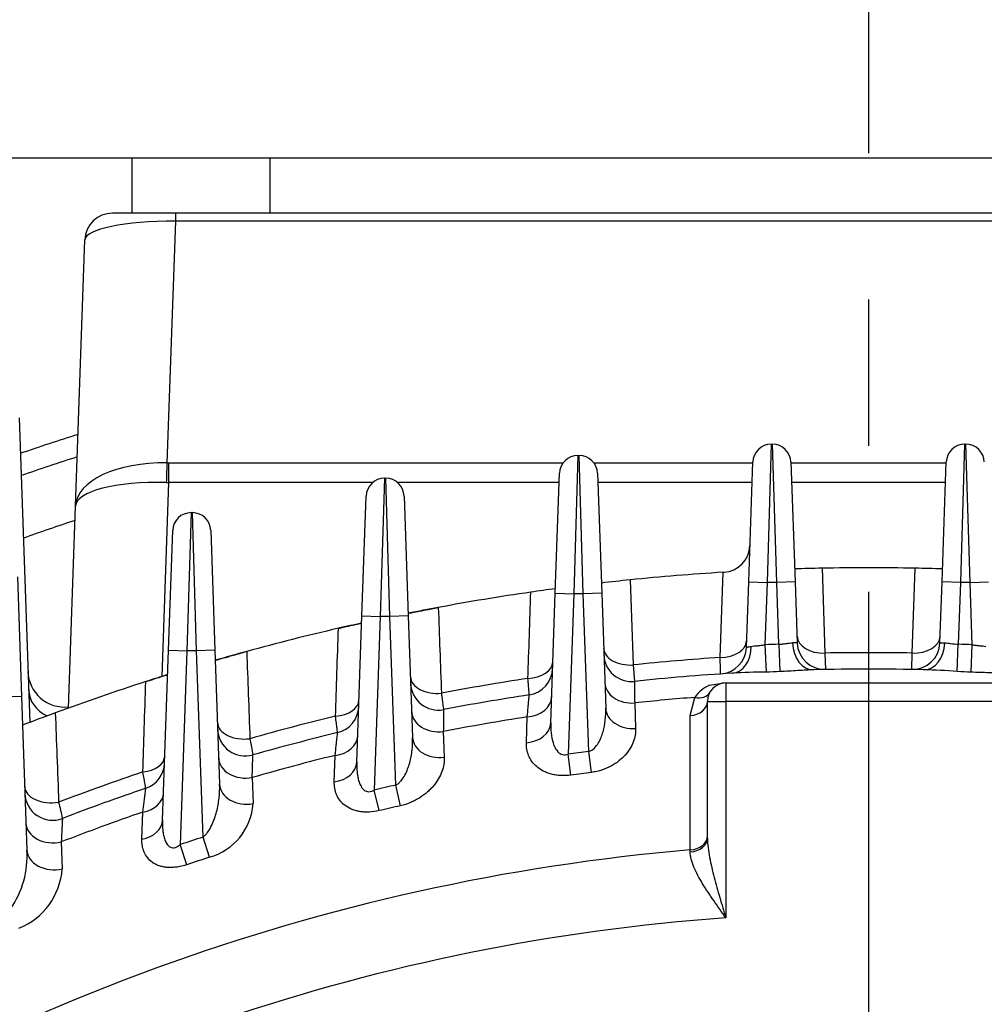
# Model space of a CAD drawing. Units: millimetres. Extents: x 0 to 4557, y -1871 to 2310.
# Drawn here: x 2306 to 2411, y 1420 to 1527 of the extents above; entities that cross this region are included whole.
import ezdxf

# ---------------------------------------------------------------- set-up
doc = ezdxf.new("R2010")
doc.units = ezdxf.units.MM
doc.header["$LTSCALE"] = 5
doc.header["$PDMODE"] = 1
doc.linetypes.add('CENTER2', pattern=[1.125, 0.75, -0.125, 0.125, -0.125])
doc.layers.get('0').update_dxf_attribs({"color": 3, "linetype": 'CONTINUOUS'})
doc.layers.get('DEFPOINTS').update_dxf_attribs({"linetype": 'CONTINUOUS'})
for name, color, linetype in [('DV1_0', 7, 'CONTINUOUS'), ('DV1_Default', 7, 'CONTINUOUS'), ('T', 7, 'CONTINUOUS')]:
    doc.layers.add(name, color=color, linetype=linetype)
doc.styles.add('ROMANS', font='romans.shx', dxfattribs={"bigfont": 'whgtxt.shx'})
doc.styles.get("Standard").update_dxf_attribs({"font": 'romans', "height": 3, "bigfont": 'whgtxt'})
doc.dimstyles.get("Standard").update_dxf_attribs({"dimtxt": 0.18, "dimasz": 0.18, "dimexe": 0.18, "dimexo": 0.0625, "dimgap": 0.09, "dimtad": 0, "dimtih": 1, "dimtoh": 1, "dimdec": 4, "dimzin": 0, "dimdsep": 46, "dimtxsty": 'Standard', "dimcen": 0.09, "dimadec": 0, "dimazin": 0, "dimtfac": 1, "dimtdec": 4, "dimtofl": 0, "dimtmove": 0, "dimatfit": 3, "dimfxl": 0, "dimtolj": 1, "dimtzin": 0, "dimarcsym": 0})

# ---------------------------------------------------------------- blocks, each defined once
blk = doc.blocks.new('_OPEN')
at = {"color": 0, "linetype": 'ByBlock'}
for p, q in [((-1, 0.1667), (0, 0)), ((0, 0), (-1, -0.1667)), ((0, 0), (-1, 0))]:
    blk.add_line(p, q, dxfattribs=at)
blk = doc.blocks.new('*D23')
at = {"layer": 'DEFPOINTS', "color": 0}
for p in [(2686.86, 1861.1), (2109.1, 1222.76), (2686.86, 1222.76)]:
    blk.add_point(p, dxfattribs=at)
at = {"layer": 'T', "color": 2, "lineweight": -2}
for p, q in [((2109.1, 1233.76), (2109.1, 1872.1)), ((2686.86, 1233.76), (2686.86, 1872.1)), ((2136.6, 1861.1), (2659.36, 1861.1))]:
    blk.add_line(p, q, dxfattribs=at)
at = {"layer": 'T', "color": 2, "lineweight": -2, "xscale": 27.5, "yscale": 27.5, "zscale": 27.5, "rotation": 180}
blk.add_blockref('_OPEN', (2109.1, 1861.1), dxfattribs=at)
at = {"layer": 'T', "color": 2, "lineweight": -2, "xscale": 27.5, "yscale": 27.5, "zscale": 27.5}
blk.add_blockref('_OPEN', (2686.86, 1861.1), dxfattribs=at)
at = {"layer": 'T', "color": 7, "insert": (2397.98, 1887.5), "char_height": 30.8, "attachment_point": 5, "style": 'ROMANS'}
blk.add_mtext('\\A1;578', dxfattribs=at)

msp = doc.modelspace()

# ---------------------------------------------------------------- linework, layer by layer
at = {"layer": 'DV1_0', "color": 3, "linetype": 'Continuous', "ltscale": 25.4}
for p, q in [((2247.7908, 1512.2597), (2538.131, 1512.2597)), ((2317.9778, 1512.2597), (2317.9778, 1506.2597)), ((2332.9778, 1512.2597), (2332.9778, 1506.2597)), ((2480.0807, 1506.2597), (2315.8748, 1506.2597)), ((2332.9778, 1506.2597), (2317.9778, 1506.2597)), ((2322.7062, 1506.2597), (2322.7062, 1505.381)), ((2462.9778, 1506.2597), (2332.9778, 1506.2597)), ((2322.7062, 1505.381), (2321.7899, 1479.1405)), ((2473.2493, 1505.381), (2322.7062, 1505.381)), ((2311.8675, 1474.4665), (2312.8766, 1503.3644)), ((2305.729, 1484.0313), (2306.8835, 1450.9689)), ((2387.4091, 1481.1758), (2386.9552, 1466.1758)), ((2387.4091, 1481.1758), (2387.5464, 1481.1758)), ((2388.0003, 1466.1758), (2387.5464, 1481.1758)), ((2408.4091, 1481.1758), (2407.9552, 1466.1758)), ((2408.4091, 1481.1758), (2408.5464, 1481.1758)), ((2409.0003, 1466.1758), (2408.5464, 1481.1758)), ((2366.4091, 1479.9482), (2365.9552, 1464.9482)), ((2366.4091, 1479.9482), (2366.5464, 1479.9482)), ((2367.0003, 1464.9482), (2366.5464, 1479.9482)), ((2321.9627, 1479.1384), (2364.8018, 1479.1384)), ((2321.9627, 1479.1384), (2321.9627, 1477.017)), ((2368.1537, 1479.1384), (2385.4066, 1479.1384)), ((2384.9564, 1466.2456), (2385.4104, 1479.2456)), ((2389.5452, 1479.2456), (2389.9991, 1466.2456)), ((2389.5489, 1479.1384), (2406.4066, 1479.1384)), ((2405.9564, 1466.2456), (2406.4104, 1479.2456)), ((2345.4091, 1477.4803), (2344.9552, 1462.4803)), ((2345.4091, 1477.4803), (2345.5464, 1477.4803)), ((2346.0003, 1462.4803), (2345.5464, 1477.4803)), ((2363.9564, 1465.018), (2364.4104, 1478.018)), ((2368.5452, 1478.018), (2368.9991, 1465.018)), ((2321.9627, 1477.017), (2321.2273, 1455.9595)), ((2344.1292, 1477.017), (2321.9627, 1477.017)), ((2364.3754, 1477.017), (2346.8263, 1477.017)), ((2385.3325, 1477.017), (2368.5801, 1477.017)), ((2406.3325, 1477.017), (2389.623, 1477.017)), ((2342.9564, 1462.55), (2343.4104, 1475.55)), ((2347.5452, 1475.55), (2347.9991, 1462.55)), ((2311.1017, 1452.5362), (2311.8675, 1474.4665)), ((2324.4091, 1473.746), (2323.9552, 1458.746)), ((2324.4091, 1473.746), (2324.5464, 1473.746)), ((2325.0003, 1458.746), (2324.5464, 1473.746)), ((2321.9564, 1458.8158), (2322.4104, 1471.8158)), ((2326.5452, 1471.8158), (2326.9991, 1458.8158)), ((2392.9207, 1467.7096), (2393.2412, 1458.5002)), ((2402.7143, 1458.5002), (2403.0348, 1467.7096)), ((2305.5452, 1466.7743), (2305.9991, 1453.7743)), ((2381.8606, 1458.0178), (2382.1768, 1467.2706)), ((2382.1768, 1467.2706), (2382.2795, 1467.277)), ((2372.0796, 1466.4437), (2372.4067, 1457.2147)), ((2384.7075, 1459.1197), (2384.9564, 1466.2456)), ((2384.9564, 1466.2456), (2386.9552, 1466.1758)), ((2386.9552, 1466.1758), (2386.7185, 1459.4001)), ((2388.0003, 1466.1758), (2386.9552, 1466.1758)), ((2389.9991, 1466.2456), (2388.0003, 1466.1758)), ((2388.2347, 1459.4645), (2388.0003, 1466.1758)), ((2389.9991, 1466.2456), (2390.2309, 1459.6094)), ((2405.7246, 1459.6094), (2405.9564, 1466.2456)), ((2407.9552, 1466.1758), (2405.9564, 1466.2456)), ((2407.9552, 1466.1758), (2407.7208, 1459.4645)), ((2409.0003, 1466.1758), (2407.9552, 1466.1758)), ((2409.0003, 1466.1758), (2410.9991, 1466.2456)), ((2409.237, 1459.4001), (2409.0003, 1466.1758)), ((2363.4647, 1450.9378), (2363.9564, 1465.018)), ((2363.9564, 1465.018), (2365.9552, 1464.9482)), ((2365.9552, 1464.9482), (2365.3469, 1447.5297)), ((2367.0003, 1464.9482), (2365.9552, 1464.9482)), ((2368.9991, 1465.018), (2367.0003, 1464.9482)), ((2367.5981, 1447.831), (2367.0003, 1464.9482)), ((2368.9991, 1465.018), (2369.4358, 1452.5127)), ((2342.4015, 1446.6616), (2342.9564, 1462.55)), ((2342.9564, 1462.55), (2344.9552, 1462.4803)), ((2344.9552, 1462.4803), (2344.2971, 1443.6364)), ((2346.0003, 1462.4803), (2344.9552, 1462.4803)), ((2347.9991, 1462.55), (2346.0003, 1462.4803)), ((2346.6398, 1444.1674), (2346.0003, 1462.4803)), ((2347.9991, 1462.55), (2348.4602, 1449.3474)), ((2386.7185, 1459.4001), (2386.854, 1456.427)), ((2388.2347, 1459.4645), (2388.3519, 1456.4906)), ((2407.6036, 1456.4906), (2407.7208, 1459.4645)), ((2409.1015, 1456.427), (2409.237, 1459.4001)), ((2321.3119, 1440.361), (2321.9564, 1458.8158)), ((2321.9564, 1458.8158), (2323.9552, 1458.746)), ((2323.9552, 1458.746), (2323.2206, 1437.7107)), ((2325.0003, 1458.746), (2323.9552, 1458.746)), ((2326.9991, 1458.8158), (2325.0003, 1458.746)), ((2325.7067, 1438.5199), (2325.0003, 1458.746)), ((2326.9991, 1458.8158), (2327.5075, 1444.2581)), ((2393.2412, 1458.5002), (2393.2866, 1456.7147)), ((2402.6689, 1456.7147), (2402.7143, 1458.5002)), ((2372.4067, 1457.2147), (2372.5435, 1455.4332)), ((2380.6922, 1455.0058), (2382.311, 1455.2597)), ((2382.4778, 1455.2597), (2413.4778, 1455.2597)), ((2382.4778, 1455.2597), (2382.4778, 1453.2597)), ((2305.9991, 1453.7743), (2304.0003, 1453.7045)), ((2305.9991, 1453.7743), (2306.5807, 1437.1215)), ((2378.6014, 1451.7316), (2379.1089, 1453.6888)), ((2372.5788, 1453.0893), (2372.677, 1450.3307)), ((2380.4778, 1453.2597), (2382.4778, 1453.2597)), ((2380.4778, 1438.414), (2380.4778, 1453.2597)), ((2382.4778, 1453.2597), (2382.4778, 1429.7572)), ((2413.4778, 1453.2597), (2382.4778, 1453.2597)), ((2360.8234, 1448.7708), (2360.9163, 1451.5722)), ((2351.7995, 1449.9814), (2351.9009, 1447.1955)), ((2339.9606, 1444.5353), (2340.0534, 1447.3954)), ((2365.6628, 1445.252), (2365.3469, 1447.5297)), ((2367.8922, 1445.5503), (2367.5981, 1447.831)), ((2331.0422, 1444.9906), (2331.1476, 1442.1546)), ((2347.1369, 1441.9222), (2346.6398, 1444.1674)), ((2344.8168, 1441.3963), (2344.2971, 1443.6364)), ((2319.0717, 1438.2946), (2319.1652, 1441.2414)), ((2310.3095, 1437.9991), (2310.4198, 1435.0859)), ((2323.9444, 1435.5279), (2323.2206, 1437.7107)), ((2326.4064, 1436.3293), (2325.7067, 1438.5199)), ((2378.6058, 1436.9288), (2378.6093, 1437.1416))]:
    msp.add_line(p, q, dxfattribs=at)
for centre, radius, start, end in [((2315.8748, 1503.2597), 3, 90, 178), ((2397.9778, 1212.2597), 283.3, 107.637626, 108.974409), ((2387.4091, 1479.1758), 2, 90, 178), ((2387.5464, 1479.1758), 2, 2, 90), ((2408.4091, 1479.1758), 2, 90, 178), ((2408.5464, 1479.1758), 2, 2, 90), ((2397.9778, 1212.2597), 281, 107.805053, 109.117613), ((2366.4091, 1477.9482), 2, 90, 178), ((2366.5464, 1477.9482), 2, 2, 90), ((2345.4091, 1475.4803), 2, 90, 178), ((2345.5464, 1475.4803), 2, 2, 90), ((2397.9778, 1212.2597), 274.5194, 108.2929, 109.534647), ((2324.4091, 1471.746), 2, 90, 178), ((2324.5464, 1471.746), 2, 2, 90), ((2382.0951, 1470.2713), 3, 273.522556, 358), ((2397.9778, 1212.2597), 255.5, 91.134123, 91.800369), ((2397.9778, 1212.2597), 255.5, 91.134123, 91.800369), ((2397.9778, 1212.2597), 255.5, 88.865877, 91.134123), ((2397.9778, 1212.2597), 255.5, 88.199631, 88.865877), ((2397.9778, 1212.2597), 255.5, 88.199631, 88.865877), ((2397.9778, 1212.2597), 255.5, 93.545618, 95.817634), ((2397.9778, 1212.2597), 255.5, 97.648304, 98.253183), ((2397.9778, 1212.2597), 255.5, 97.648304, 98.253183), ((2397.9778, 1212.2597), 255.5, 95.817634, 96.521041), ((2397.9778, 1212.2597), 255.5, 95.817634, 96.521041), ((2397.9778, 1212.2597), 255.5, 98.253183, 100.536647), ((2397.9778, 1212.2597), 255.5, 100.536647, 101.282593), ((2397.9778, 1212.2597), 255.5, 103.022007, 105.325016), ((2397.9778, 1212.2597), 255.5, 102.44228, 103.022007), ((2381.7094, 1459.2244), 3, 273.768818, 358), ((2397.9778, 1212.2597), 247.3967, 92.257021, 92.608474), ((2390.0574, 1419.9525), 39.6573, 89.749399, 90.501895), ((2393.229, 1459.7141), 3, 182, 271.099386), ((2402.7265, 1459.7141), 3, 268.900614, 358), ((2397.9778, 1212.2597), 247.3967, 87.391526, 87.742979), ((2397.9778, 1212.2597), 255.5, 105.325016, 106.120133), ((2372.2315, 1458.4169), 3, 182, 275.971018), ((2397.9778, 1212.2597), 246.2861, 93.752158, 95.95957), ((2397.9778, 1212.2597), 246.2861, 88.898022, 91.101978), ((2310.688, 1456.638), 4, 182, 275.998348), ((2397.9778, 1212.2597), 255.5, 107.33168, 107.889679), ((2360.6722, 1456.932), 3, 278.669209, 358), ((2397.9778, 1212.2597), 244.5, 93.466093, 95.971018), ((2386.6532, 1404.3697), 52.0577, 89.778969, 93.808046), ((2397.9778, 1212.2597), 244.4206, 92.257021, 92.608474), ((2397.9778, 1212.2597), 244.5, 88.599318, 91.400682), ((2403.0085, 1405.0075), 51.6878, 84.89958, 88.951446), ((2397.9778, 1212.2597), 244.4206, 87.391526, 87.742979), ((2397.9778, 1212.2597), 255.5, 107.889679, 110.221085), ((2351.2538, 1455.3093), 3, 182, 280.881806), ((2397.9778, 1212.2597), 246.2861, 98.638142, 100.856036), ((2382.305, 1451.4566), 3.8984, 114.437808, 145.070047), ((2382.4778, 1453.2597), 2, 90, 180), ((2397.9778, 1212.2597), 244.5, 98.669209, 100.881806), ((2397.9778, 1212.2597), 242.1653, 94.468861, 96.0204), ((2339.6134, 1452.7796), 3, 283.639712, 358), ((2397.9778, 1212.2597), 255.5, 110.221085, 111.073823), ((2397.9778, 1212.2597), 255.5, 110.221085, 111.073823), ((2397.9778, 1212.2597), 246.2861, 103.59355, 105.8293), ((2397.9778, 1212.2597), 242.1653, 98.803253, 100.992986), ((2330.2974, 1450.3261), 3, 182, 285.870016), ((2397.9778, 1212.2597), 244.5, 103.639712, 105.870016), ((727.678, 1495.6969), 1604.1658, 358.1886257, 358.2761701), ((2397.9778, 1212.2597), 242.1653, 103.838953, 106.045729), ((2397.9778, 1212.2597), 237.5222, 97.348399, 97.896282), ((2318.5301, 1446.6617), 3, 288.723443, 358), ((2397.9778, 1212.2597), 246.2861, 108.661064, 110.922663), ((2397.9778, 1212.2597), 235.2226, 97.348399, 97.896282), ((2397.9778, 1212.2597), 237.5222, 102.482385, 103.061844), ((2309.3649, 1443.3528), 3, 182, 290.979371), ((2397.9778, 1212.2597), 244.5, 108.723443, 110.979371), ((3840.8529, 1800.6372), 1572.205, 193.1744111, 193.2400995), ((2324.6157, 1442.6289), 6.5491, 285.868271, 355.847084), ((2397.9778, 1212.2597), 235.2226, 102.482385, 103.061844), ((2397.9778, 1212.2597), 242.1653, 108.992812, 111.224202), ((2397.9778, 1212.2597), 237.5222, 107.714309, 108.344976), ((2397.9778, 1212.2597), 225.7144, 94.922577, 125.187529), ((2296.6473, 1436.4542), 9.9558, 324.996063, 3.843152), ((2397.9778, 1212.2597), 235.2226, 107.714309, 108.344976), ((2302.8765, 1435.6435), 7.5639, 291.953014, 355.773128), ((2397.9778, 1212.2597), 218.0492, 94.076302, 123.412559)]:
    msp.add_arc(centre, radius, start, end, dxfattribs=at)
for centre, major_axis, ratio, start_param, end_param in [((2322.8791, 1503.2597), (-10.0027, 0.0932), 0.21193479, 4.73164476, 6.27776091), ((2321.8614, 1474.1175), (-9.9939, 0.349), 0.50189196, 4.73706916, 6.28318531), ((2321.7899, 1477.0192), (0.0741, 2.9991), 0.02467638, 0.78570281, 1.57054412), ((2322.2071, 1486.1384), (-5.1256, -4.9497), 0.96568877, 0.7607181, 0.78539827), ((2321.8614, 1474.1175), (-9.9939, 0.349), 0.28982457, 4.73706916, 6.28318531), ((2322.2071, 1484.017), (-10.005, -0.13), 0.69960695, 1.51259469, 1.53727486), ((2393.2041, 1460.4282), (-2.9982, -0.1047), 0.64274128, 0, 1.56072188), ((2402.7514, 1460.4282), (-2.9982, 0.1047), 0.64274128, 1.58087078, 3.14159265), ((2372.2065, 1459.1326), (2.9982, 0.1047), 0.6418859, 3.14159265, 4.75678968), ((2381.7344, 1459.9421), (2.9982, -0.1047), 0.64088236, 4.77685736, 6.28318531), ((2383.0144, 1459.3069), (-0.1814, 2.9945), 0.73819194, 3.14159265, 4.6418672), ((2391.9278, 1459.6857), (-0.0733, 2.9991), 0.73970244, 1.57853379, 3.14159265), ((2404.0277, 1459.6857), (-0.0733, -2.9991), 0.73970244, 0, 1.56305886), ((2360.6976, 1457.6585), (-2.9982, 0.1047), 0.63623501, 1.68973881, 3.14159265), ((2351.2286, 1456.0319), (2.9982, 0.1047), 0.63825733, 3.14159265, 4.81150982), ((2372.3377, 1455.3762), (2.9982, 0.1047), 0.76574959, 3.14159265, 4.76615751), ((2310.7567, 1454.6701), (3.9976, 0.1396), 0.85509157, 3.14159265, 4.16515058), ((2360.5644, 1453.8447), (-2.9982, 0.1047), 0.76083762, 1.7149713, 3.14159265), ((2378.9894, 1455.2171), (1.7442, -0.9787), 0.70434022, 5.15252107, 6.28318531), ((2339.6393, 1453.521), (-2.9982, 0.1047), 0.62858298, 1.74445651, 3.14159265), ((2378.4778, 1453.2597), (2, 0), 0.76549648, 4.77424847, 6.28318531), ((2351.361, 1452.2388), (2.9982, 0.1047), 0.76260064, 3.14159265, 4.83249645), ((2372.434, 1452.6174), (2.9982, 0.1047), 0.76573166, 3.14159265, 4.76677066), ((2330.2717, 1451.0615), (2.9982, 0.1047), 0.63165485, 3.14159265, 4.86664556), ((2360.4665, 1451.0425), (-2.9982, 0.1047), 0.76070387, 1.71662547, 3.14159265), ((2339.5033, 1449.6282), (-2.9982, 0.1047), 0.75411453, 1.78156556, 3.14159265), ((2351.4583, 1449.4521), (2.9982, 0.1047), 0.76250904, 3.14159265, 4.83387149), ((2318.5568, 1447.425), (-2.9982, 0.1047), 0.61753839, 1.79958773, 3.14159265), ((2330.4066, 1447.2006), (2.9982, 0.1047), 0.75682342, 3.14159265, 4.89951287), ((2339.4034, 1446.7663), (-2.9982, 0.1047), 0.75381421, 1.78400354, 3.14159265), ((2330.5057, 1444.3628), (2.9982, 0.1047), 0.75659134, 3.14159265, 4.90167032), ((2309.3385, 1444.1077), (2.9982, 0.1047), 0.62170664, 3.14159265, 4.92237951), ((2318.4168, 1443.4158), (-2.9982, 0.1047), 0.74426382, 1.84898015, 3.14159265), ((2309.477, 1440.1427), (2.9982, 0.1047), 0.74800202, 3.14159265, 4.96754012), ((2318.3138, 1440.4657), (-2.9982, 0.1047), 0.74370249, 1.85223519, 3.14159265), ((2378.4778, 1438.414), (2, 0), 0.7441276, 4.77646305, 6.28318531), ((2378.4778, 1438.669), (2, 0), 0.76535939, 4.77821201, 6.28318531), ((2309.5788, 1437.2262), (2.9982, 0.1047), 0.74754212, 3.14159265, 4.97051281)]:
    msp.add_ellipse(centre, major_axis=major_axis, ratio=ratio, start_param=start_param, end_param=end_param, dxfattribs=at)
for points, knots in [([(2360.9872, 1455.752), (2361.0389, 1457.294), (2361.0906, 1458.8358), (2361.1423, 1460.3773), (2361.1953, 1461.9563), (2361.2483, 1463.535), (2361.3013, 1465.1136)], [0, 0, 0, 0, 0.49401207, 0.49401207, 0.49401207, 1, 1, 1, 1]), ([(2347.9896, 1462.8219), (2347.9896, 1462.8219), (2348.0613, 1462.8363), (2348.3436, 1462.8923), (2348.5481, 1462.9328), (2348.9622, 1463.014), (2349.1196, 1463.0448), (2349.4647, 1463.1118), (2349.6545, 1463.1484), (2350.0706, 1463.2282), (2350.291, 1463.2702), (2350.7611, 1463.3591), (2351.0071, 1463.4052), (2351.2559, 1463.4515)], [0, 0, 0, 0, 0.25, 0.25, 0.5, 0.5, 0.625, 0.625, 0.75, 0.75, 0.875, 0.875, 1, 1, 1, 1]), ([(2351.2559, 1463.4515), (2351.3113, 1461.9135), (2351.3667, 1460.3753), (2351.4222, 1458.8371), (2351.4787, 1457.2709), (2351.5352, 1455.7046), (2351.5918, 1454.1381)], [0, 0, 0, 0, 0.49550115, 0.49550115, 0.49550115, 1, 1, 1, 1]), ([(2340.0925, 1451.6466), (2340.1436, 1453.2009), (2340.1948, 1454.7548), (2340.246, 1456.3083), (2340.2997, 1457.9357), (2340.3534, 1459.5626), (2340.4071, 1461.1891)], [0, 0, 0, 0, 0.48838158, 0.48838158, 0.48838158, 1, 1, 1, 1]), ([(2340.4071, 1461.1891), (2340.5978, 1461.2332), (2340.7846, 1461.2762), (2341.15, 1461.3598), (2341.3284, 1461.4005), (2341.6566, 1461.4749), (2341.8109, 1461.5097), (2342.087, 1461.5717), (2342.2094, 1461.5991), (2342.5348, 1461.6717), (2342.6851, 1461.705), (2342.884, 1461.749), (2342.9288, 1461.7589), (2342.9288, 1461.7589)], [0, 0, 0, 0, 0.125, 0.125, 0.25, 0.25, 0.375, 0.375, 0.5, 0.5, 0.75, 0.75, 1, 1, 1, 1]), ([(2384.7075, 1459.1197), (2384.7075, 1459.1197), (2384.7192, 1459.1223), (2384.7648, 1459.1321), (2384.7992, 1459.1394), (2384.8894, 1459.1586), (2384.9445, 1459.1702), (2385.0741, 1459.1972), (2385.1496, 1459.2127), (2385.2323, 1459.2295)], [0, 0, 0, 0, 0.25, 0.25, 0.5, 0.5, 0.75, 0.75, 1, 1, 1, 1]), ([(2385.2323, 1459.2295), (2385.3268, 1459.2487), (2385.4307, 1459.2618), (2385.6563, 1459.2843), (2385.7795, 1459.2937), (2386.0346, 1459.3149), (2386.1666, 1459.3268), (2386.4393, 1459.3579), (2386.5792, 1459.377), (2386.7185, 1459.4001)], [0, 0, 0, 0, 0.25, 0.25, 0.5, 0.5, 0.75, 0.75, 1, 1, 1, 1]), ([(2388.2347, 1459.4645), (2388.3748, 1459.4709), (2388.512, 1459.4813), (2388.7813, 1459.5078), (2388.9148, 1459.5241), (2389.1667, 1459.5567), (2389.2858, 1459.5729), (2389.5107, 1459.5984), (2389.6157, 1459.6075), (2389.71, 1459.6083)], [0, 0, 0, 0, 0.25, 0.25, 0.5, 0.5, 0.75, 0.75, 1, 1, 1, 1]), ([(2405.7246, 1459.6094), (2405.7246, 1459.6094), (2405.7703, 1459.6097), (2405.9041, 1459.6098), (2405.9587, 1459.6098), (2406.0875, 1459.6094), (2406.1626, 1459.609), (2406.2455, 1459.6083)], [0, 0, 0, 0, 0.5, 0.5, 0.75, 0.75, 1, 1, 1, 1]), ([(2406.2455, 1459.6083), (2406.3399, 1459.6075), (2406.443, 1459.5986), (2406.6661, 1459.5734), (2406.7876, 1459.5568), (2407.1652, 1459.508), (2407.4408, 1459.4774), (2407.7208, 1459.4645)], [0, 0, 0, 0, 0.25, 0.25, 0.5, 0.5, 1, 1, 1, 1]), ([(2409.237, 1459.4001), (2409.3763, 1459.377), (2409.5137, 1459.3582), (2409.7847, 1459.3272), (2409.9198, 1459.315), (2410.1749, 1459.2938), (2410.2957, 1459.2846), (2410.523, 1459.262), (2410.6287, 1459.2487), (2410.7233, 1459.2295)], [0, 0, 0, 0, 0.25, 0.25, 0.5, 0.5, 0.75, 0.75, 1, 1, 1, 1]), ([(2327.0376, 1457.7138), (2327.0376, 1457.7138), (2327.118, 1457.7371), (2327.4233, 1457.825), (2327.6416, 1457.8878), (2328.08, 1458.0128), (2328.2435, 1458.0592), (2328.6021, 1458.1607), (2328.8002, 1458.2165), (2329.2285, 1458.3366), (2329.4556, 1458.3999), (2329.9418, 1458.5348), (2330.1937, 1458.6042), (2330.4506, 1458.6746)], [0, 0, 0, 0, 0.25, 0.25, 0.5, 0.5, 0.625, 0.625, 0.75, 0.75, 0.875, 0.875, 1, 1, 1, 1]), ([(2330.4506, 1458.6746), (2330.5073, 1457.1267), (2330.564, 1455.5785), (2330.6207, 1454.03), (2330.6797, 1452.4224), (2330.7387, 1450.8145), (2330.7977, 1449.2062)], [0, 0, 0, 0, 0.49064116, 0.49064116, 0.49064116, 1, 1, 1, 1]), ([(2381.9066, 1456.2309), (2381.9066, 1456.2309), (2381.9055, 1456.2707), (2381.9015, 1456.4278), (2381.8984, 1456.5466), (2381.8905, 1456.8522), (2381.8857, 1457.0402), (2381.8742, 1457.4855), (2381.8678, 1457.7371), (2381.8606, 1458.0178)], [0, 0, 0, 0, 0.25, 0.25, 0.5, 0.5, 0.75, 0.75, 1, 1, 1, 1]), ([(2319.4919, 1455.4062), (2319.6687, 1455.4633), (2319.8422, 1455.5191), (2320.1825, 1455.6281), (2320.3497, 1455.6815), (2320.6583, 1455.7797), (2320.8037, 1455.8258), (2321.0662, 1455.9088), (2321.1825, 1455.9454), (2321.3882, 1456.0102), (2321.4758, 1456.0377), (2321.6221, 1456.0835), (2321.6814, 1456.1021), (2321.8222, 1456.1461), (2321.8636, 1456.159), (2321.8636, 1456.159)], [0, 0, 0, 0, 0.125, 0.125, 0.25, 0.25, 0.375, 0.375, 0.5, 0.5, 0.625, 0.625, 0.75, 0.75, 1, 1, 1, 1]), ([(2392.0012, 1456.6866), (2391.7485, 1456.6804), (2391.4778, 1456.6667), (2390.9073, 1456.6334), (2390.6073, 1456.6137), (2389.9795, 1456.574), (2389.6605, 1456.5545), (2389.0129, 1456.5194), (2388.683, 1456.5037), (2388.3519, 1456.4906)], [0, 0, 0, 0, 0.25, 0.25, 0.5, 0.5, 0.75, 0.75, 1, 1, 1, 1]), ([(2412.7597, 1456.3124), (2412.5066, 1456.3278), (2412.2353, 1456.337), (2411.6631, 1456.3523), (2411.362, 1456.3582), (2410.7323, 1456.3719), (2410.4124, 1456.3796), (2409.7634, 1456.3995), (2409.4329, 1456.4119), (2409.1015, 1456.427)], [0, 0, 0, 0, 0.25, 0.25, 0.5, 0.5, 0.75, 0.75, 1, 1, 1, 1]), ([(2319.1738, 1445.598), (2319.2246, 1447.1697), (2319.2755, 1448.7406), (2319.3265, 1450.3108), (2319.3816, 1452.0101), (2319.4367, 1453.7085), (2319.4919, 1455.4062)], [0, 0, 0, 0, 0.48026585, 0.48026585, 0.48026585, 1, 1, 1, 1]), ([(2361.1244, 1453.9663), (2361.1244, 1453.9663), (2361.1213, 1454.0061), (2361.1092, 1454.1632), (2361.1, 1454.282), (2361.0765, 1454.5875), (2361.0621, 1454.7754), (2361.0279, 1455.2203), (2361.0086, 1455.4717), (2360.9872, 1455.752)], [0, 0, 0, 0, 0.25, 0.25, 0.5, 0.5, 0.75, 0.75, 1, 1, 1, 1]), ([(2372.5435, 1455.4332), (2372.5435, 1455.4332), (2372.5443, 1455.3818), (2372.5466, 1455.2305), (2372.5476, 1455.1675), (2372.5499, 1455.0163), (2372.5513, 1454.9276), (2372.5558, 1454.6278), (2372.5595, 1454.3825), (2372.5682, 1453.8031), (2372.5733, 1453.4666), (2372.5788, 1453.0893)], [0, 0, 0, 0, 0.25, 0.25, 0.375, 0.375, 0.5, 0.5, 0.75, 0.75, 1, 1, 1, 1]), ([(2351.5918, 1454.1381), (2351.6276, 1453.8594), (2351.6595, 1453.6106), (2351.716, 1453.1715), (2351.7405, 1452.9812), (2351.7797, 1452.6775), (2351.7947, 1452.5608), (2351.8151, 1452.4028), (2351.8202, 1452.3633), (2351.8202, 1452.3633)], [0, 0, 0, 0, 0.25, 0.25, 0.5, 0.5, 0.75, 0.75, 1, 1, 1, 1]), ([(2360.9163, 1451.5722), (2360.9498, 1451.9551), (2360.9794, 1452.2942), (2361.0181, 1452.7386), (2361.03, 1452.876), (2361.0519, 1453.1287), (2361.0619, 1453.2442), (2361.0885, 1453.5509), (2361.1018, 1453.7048), (2361.1197, 1453.9126), (2361.1244, 1453.9663), (2361.1244, 1453.9663)], [0, 0, 0, 0, 0.25, 0.25, 0.375, 0.375, 0.5, 0.5, 0.75, 0.75, 1, 1, 1, 1]), ([(2309.6658, 1452.0122), (2309.7239, 1450.4497), (2309.782, 1448.8866), (2309.8402, 1447.323), (2309.9024, 1445.6515), (2309.9647, 1443.9793), (2310.0272, 1442.3065)], [0, 0, 0, 0, 0.48332718, 0.48332718, 0.48332718, 1, 1, 1, 1]), ([(2340.3208, 1449.8642), (2340.3208, 1449.8642), (2340.3157, 1449.9041), (2340.2955, 1450.061), (2340.2803, 1450.1797), (2340.2411, 1450.4848), (2340.217, 1450.6726), (2340.1602, 1451.1165), (2340.1281, 1451.3672), (2340.0925, 1451.6466)], [0, 0, 0, 0, 0.25, 0.25, 0.5, 0.5, 0.75, 0.75, 1, 1, 1, 1]), ([(2351.8202, 1452.3633), (2351.8202, 1452.3633), (2351.8197, 1452.3108), (2351.8185, 1452.1565), (2351.8179, 1452.0923), (2351.8167, 1451.9382), (2351.8159, 1451.8478), (2351.8133, 1451.5426), (2351.8112, 1451.2932), (2351.8061, 1450.7047), (2351.803, 1450.3632), (2351.7995, 1449.9814)], [0, 0, 0, 0, 0.25, 0.25, 0.375, 0.375, 0.5, 0.5, 0.75, 0.75, 1, 1, 1, 1]), ([(2367.5981, 1447.831), (2367.8324, 1447.8945), (2368.0327, 1448.0334), (2368.3669, 1448.3545), (2368.5051, 1448.5405), (2368.7397, 1448.9234), (2368.8382, 1449.124), (2369.0085, 1449.5345), (2369.0793, 1449.7419), (2369.2601, 1450.3689), (2369.3391, 1450.7932), (2369.435, 1451.6516), (2369.4508, 1452.083), (2369.4358, 1452.5127)], [0, 0, 0, 0, 0.125, 0.125, 0.25, 0.25, 0.375, 0.375, 0.5, 0.5, 0.75, 0.75, 1, 1, 1, 1]), ([(2378.6093, 1437.1416), (2378.6088, 1437.9997), (2378.6083, 1438.8578), (2378.6078, 1439.7159), (2378.6059, 1443.1482), (2378.6041, 1446.5801), (2378.6023, 1450.0118), (2378.602, 1450.5851), (2378.6017, 1451.1584), (2378.6014, 1451.7316)], [0, 0, 0, 0, 0.17642242, 0.17642242, 0.17642242, 0.88211213, 0.88211213, 0.88211213, 1, 1, 1, 1]), ([(2363.4647, 1450.9378), (2363.4516, 1450.5622), (2363.4613, 1450.1904), (2363.5379, 1449.4566), (2363.6038, 1449.0926), (2363.7745, 1448.5645), (2363.8434, 1448.3921), (2364.0162, 1448.0657), (2364.1181, 1447.9128), (2364.3149, 1447.7127), (2364.389, 1447.6506), (2364.5521, 1447.548), (2364.6433, 1447.5066), (2364.8356, 1447.4565), (2364.9397, 1447.4475), (2365.1455, 1447.4649), (2365.2485, 1447.4909), (2365.3469, 1447.5297)], [0, 0, 0, 0, 0.25, 0.25, 0.5, 0.5, 0.625, 0.625, 0.75, 0.75, 0.8125, 0.8125, 0.875, 0.875, 0.9375, 0.9375, 1, 1, 1, 1]), ([(2340.0534, 1447.3954), (2340.0961, 1447.7867), (2340.1339, 1448.1349), (2340.1836, 1448.5924), (2340.1989, 1448.7341), (2340.2271, 1448.9951), (2340.24, 1449.1146), (2340.2743, 1449.4322), (2340.2915, 1449.592), (2340.3148, 1449.8082), (2340.3208, 1449.8642), (2340.3208, 1449.8642)], [0, 0, 0, 0, 0.25, 0.25, 0.375, 0.375, 0.5, 0.5, 0.75, 0.75, 1, 1, 1, 1]), ([(2372.677, 1450.3307), (2372.6947, 1449.8345), (2372.6115, 1449.3402), (2372.331, 1448.6014), (2372.2111, 1448.3572), (2371.921, 1447.8837), (2371.7503, 1447.6529), (2371.3504, 1447.2047), (2371.1207, 1446.9875), (2370.6112, 1446.5863), (2370.3281, 1446.399), (2369.7035, 1446.0636), (2369.3703, 1445.9197), (2368.8344, 1445.7451), (2368.649, 1445.6938), (2368.2748, 1445.609), (2368.085, 1445.5752), (2367.8922, 1445.5503)], [0, 0, 0, 0, 0.25, 0.25, 0.375, 0.375, 0.5, 0.5, 0.625, 0.625, 0.75, 0.75, 0.875, 0.875, 0.9375, 0.9375, 1, 1, 1, 1]), ([(2330.7977, 1449.2062), (2330.8478, 1448.9292), (2330.8926, 1448.6819), (2330.9718, 1448.245), (2331.0061, 1448.0557), (2331.061, 1447.7534), (2331.0821, 1447.6372), (2331.1106, 1447.4799), (2331.1178, 1447.4405), (2331.1178, 1447.4405)], [0, 0, 0, 0, 0.25, 0.25, 0.5, 0.5, 0.75, 0.75, 1, 1, 1, 1]), ([(2346.6398, 1444.1674), (2346.7553, 1444.2258), (2346.8585, 1444.299), (2347.0499, 1444.4635), (2347.1381, 1444.5555), (2347.3783, 1444.8411), (2347.5111, 1445.0486), (2347.8597, 1445.6924), (2348.0213, 1446.1383), (2348.2711, 1447.0479), (2348.3556, 1447.5101), (2348.4579, 1448.4287), (2348.4762, 1448.888), (2348.4602, 1449.3474)], [0, 0, 0, 0, 0.0625, 0.0625, 0.125, 0.125, 0.25, 0.25, 0.5, 0.5, 0.75, 0.75, 1, 1, 1, 1]), ([(2365.6628, 1445.252), (2365.2952, 1445.201), (2364.9319, 1445.1839), (2364.3937, 1445.2103), (2364.2152, 1445.2281), (2363.8723, 1445.2799), (2363.7063, 1445.3139), (2363.3846, 1445.3977), (2363.2279, 1445.4478), (2362.9303, 1445.5613), (2362.7896, 1445.6245), (2362.3894, 1445.8316), (2362.1501, 1445.9949), (2361.7398, 1446.3489), (2361.5663, 1446.5405), (2361.2734, 1446.949), (2361.1554, 1447.1652), (2360.9747, 1447.6055), (2360.9108, 1447.8315), (2360.8311, 1448.2941), (2360.8155, 1448.5316), (2360.8234, 1448.7708)], [0, 0, 0, 0, 0.125, 0.125, 0.1875, 0.1875, 0.25, 0.25, 0.3125, 0.3125, 0.375, 0.375, 0.5, 0.5, 0.625, 0.625, 0.75, 0.75, 0.875, 0.875, 1, 1, 1, 1]), ([(2342.4015, 1446.6616), (2342.3887, 1446.2934), (2342.3968, 1445.9295), (2342.451, 1445.3924), (2342.4762, 1445.2148), (2342.5451, 1444.8634), (2342.5891, 1444.6884), (2342.7024, 1444.3511), (2342.7711, 1444.1888), (2342.9486, 1443.8849), (2343.0595, 1443.7402), (2343.2736, 1443.5746), (2343.3544, 1443.5276), (2343.53, 1443.464), (2343.6269, 1443.4471), (2343.8225, 1443.4497), (2343.9237, 1443.4691), (2344.1162, 1443.5351), (2344.2093, 1443.5817), (2344.2971, 1443.6364)], [0, 0, 0, 0, 0.25, 0.25, 0.375, 0.375, 0.5, 0.5, 0.625, 0.625, 0.75, 0.75, 0.8125, 0.8125, 0.875, 0.875, 0.9375, 0.9375, 1, 1, 1, 1]), ([(2351.9009, 1447.1955), (2351.9196, 1446.6839), (2351.8334, 1446.1687), (2351.5485, 1445.3902), (2351.4277, 1445.1324), (2351.1375, 1444.6294), (2350.9676, 1444.3827), (2350.6717, 1444.0206), (2350.5661, 1443.9012), (2350.3398, 1443.6654), (2350.219, 1443.5489), (2349.8394, 1443.2116), (2349.5616, 1443.0001), (2349.1011, 1442.7068), (2348.9393, 1442.6127), (2348.6067, 1442.4376), (2348.4354, 1442.3562), (2347.9052, 1442.1321), (2347.5261, 1442.0083), (2347.1369, 1441.9222)], [0, 0, 0, 0, 0.25, 0.25, 0.375, 0.375, 0.5, 0.5, 0.5625, 0.5625, 0.625, 0.625, 0.75, 0.75, 0.8125, 0.8125, 0.875, 0.875, 1, 1, 1, 1]), ([(2319.4931, 1443.8205), (2319.4931, 1443.8205), (2319.486, 1443.8603), (2319.4577, 1444.0171), (2319.4363, 1444.1356), (2319.3815, 1444.4402), (2319.3478, 1444.6277), (2319.2684, 1445.0701), (2319.2236, 1445.3198), (2319.1738, 1445.598)], [0, 0, 0, 0, 0.25, 0.25, 0.5, 0.5, 0.75, 0.75, 1, 1, 1, 1]), ([(2325.7067, 1438.5199), (2325.8176, 1438.6038), (2325.9157, 1438.6983), (2326.0969, 1438.8994), (2326.1799, 1439.0062), (2326.4123, 1439.3398), (2326.5412, 1439.5722), (2326.8822, 1440.2838), (2327.0498, 1440.7815), (2327.3052, 1441.77), (2327.3935, 1442.2659), (2327.5035, 1443.2611), (2327.5248, 1443.7624), (2327.5075, 1444.2581)], [0, 0, 0, 0, 0.0625, 0.0625, 0.125, 0.125, 0.25, 0.25, 0.5, 0.5, 0.75, 0.75, 1, 1, 1, 1]), ([(2344.8168, 1441.3963), (2344.4581, 1441.313), (2344.1002, 1441.262), (2343.5648, 1441.2376), (2343.3866, 1441.2385), (2343.0428, 1441.2582), (2342.8755, 1441.2768), (2342.5502, 1441.3313), (2342.391, 1441.3676), (2342.0889, 1441.4555), (2341.9457, 1441.507), (2341.5381, 1441.6822), (2341.2943, 1441.8283), (2340.8782, 1442.1547), (2340.7024, 1442.3361), (2340.4063, 1442.7306), (2340.2898, 1442.9389), (2340.0202, 1443.5865), (2339.9451, 1444.0546), (2339.9606, 1444.5353)], [0, 0, 0, 0, 0.125, 0.125, 0.1875, 0.1875, 0.25, 0.25, 0.3125, 0.3125, 0.375, 0.375, 0.5, 0.5, 0.625, 0.625, 0.75, 0.75, 1, 1, 1, 1]), ([(2319.1652, 1441.2414), (2319.2169, 1441.645), (2319.263, 1442.0061), (2319.3237, 1442.4829), (2319.3425, 1442.6309), (2319.3772, 1442.9042), (2319.3931, 1443.0297), (2319.4354, 1443.3634), (2319.4567, 1443.5321), (2319.4856, 1443.7608), (2319.4931, 1443.8205), (2319.4931, 1443.8205)], [0, 0, 0, 0, 0.25, 0.25, 0.375, 0.375, 0.5, 0.5, 0.75, 0.75, 1, 1, 1, 1]), ([(2310.439, 1440.5516), (2310.439, 1440.5516), (2310.4361, 1440.4942), (2310.4277, 1440.3262), (2310.4243, 1440.2564), (2310.4159, 1440.0891), (2310.411, 1439.9911), (2310.3944, 1439.6612), (2310.3808, 1439.3928), (2310.3488, 1438.7635), (2310.3302, 1438.4004), (2310.3095, 1437.9991)], [0, 0, 0, 0, 0.25, 0.25, 0.375, 0.375, 0.5, 0.5, 0.75, 0.75, 1, 1, 1, 1]), ([(2321.3119, 1440.361), (2321.2991, 1439.994), (2321.3058, 1439.6317), (2321.3576, 1439.0985), (2321.382, 1438.9224), (2321.4502, 1438.575), (2321.4943, 1438.4024), (2321.61, 1438.0744), (2321.6808, 1437.9179), (2321.8721, 1437.6334), (2321.9954, 1437.5028), (2322.2358, 1437.3884), (2322.3253, 1437.3649), (2322.5121, 1437.3562), (2322.6096, 1437.3711), (2322.7982, 1437.4312), (2322.8903, 1437.4763), (2323.0622, 1437.5825), (2323.1432, 1437.6437), (2323.2206, 1437.7107)], [0, 0, 0, 0, 0.25, 0.25, 0.375, 0.375, 0.5, 0.5, 0.625, 0.625, 0.75, 0.75, 0.8125, 0.8125, 0.875, 0.875, 0.9375, 0.9375, 1, 1, 1, 1]), ([(2323.9444, 1435.5279), (2323.5961, 1435.4125), (2323.2457, 1435.3269), (2322.716, 1435.2497), (2322.5389, 1435.2328), (2322.1953, 1435.2182), (2322.0273, 1435.2203), (2321.699, 1435.2432), (2321.5373, 1435.2644), (2321.2299, 1435.3246), (2321.084, 1435.3635), (2320.6678, 1435.5046), (2320.4183, 1435.6326), (2319.9925, 1435.9332), (2319.8111, 1436.1089), (2319.5148, 1436.4875), (2319.3984, 1436.6907), (2319.2185, 1437.1203), (2319.1551, 1437.3478), (2319.0782, 1437.8124), (2319.0639, 1438.0507), (2319.0717, 1438.2946)], [0, 0, 0, 0, 0.125, 0.125, 0.1875, 0.1875, 0.25, 0.25, 0.3125, 0.3125, 0.375, 0.375, 0.5, 0.5, 0.625, 0.625, 0.75, 0.75, 0.875, 0.875, 1, 1, 1, 1]), ([(2380.4778, 1438.414), (2380.4778, 1438.0736), (2380.5039, 1437.7288), (2380.5867, 1437.0307), (2380.6437, 1436.6773), (2380.7784, 1435.9626), (2380.8564, 1435.5999), (2381.0252, 1434.8743), (2381.116, 1434.5115), (2381.4009, 1433.4218), (2381.6075, 1432.6939), (2381.928, 1431.5969), (2382.0366, 1431.2304), (2382.256, 1430.4954), (2382.3673, 1430.1251), (2382.4778, 1429.7572)], [0, 0, 0, 0, 0.125, 0.125, 0.25, 0.25, 0.375, 0.375, 0.5, 0.5, 0.75, 0.75, 0.875, 0.875, 1, 1, 1, 1]), ([(2382.4778, 1429.7572), (2382.0349, 1430.3799), (2381.5882, 1431.0078), (2380.7392, 1432.2413), (2380.3327, 1432.8515), (2379.7751, 1433.7679), (2379.5979, 1434.0741), (2379.2774, 1434.6738), (2379.1328, 1434.9692), (2378.8854, 1435.5528), (2378.782, 1435.8437), (2378.6407, 1436.4017), (2378.6016, 1436.6701), (2378.6058, 1436.9288)], [0, 0, 0, 0, 0.25, 0.25, 0.5, 0.5, 0.625, 0.625, 0.75, 0.75, 0.875, 0.875, 1, 1, 1, 1])]:
    msp.add_open_spline(points, degree=3, knots=knots, dxfattribs=at)
at = {"layer": 'DV1_Default', "color": 2, "linetype": 'CENTER2', "ltscale": 25.4}
msp.add_line((2397.9778, 1750.8901), (2397.9778, 930.4597), dxfattribs=at)

# ---------------------------------------------------------------- dimensions: what is measured, and where the dimension line sits
at = {"layer": 'T'}
dim = msp.add_linear_dim(base=(2686.8552, 1861.105), p1=(2109.1003, 1222.7597), p2=(2686.8552, 1222.7597), text='578', dimstyle='Standard', override={"dimscale": 11, "dimtxt": 2.8, "dimasz": 2.5, "dimexe": 1, "dimexo": 1, "dimgap": 1, "dimtad": 1, "dimtih": 0, "dimtoh": 0, "dimdec": 3, "dimrnd": 0.005, "dimzin": 8, "dimtxsty": 'ROMANS', "dimblk": 'OPEN', "dimcen": 0, "dimclrd": 2, "dimclre": 2, "dimclrt": 7, "dimazin": 2, "dimtfac": 0.55, "dimtdec": 3, "dimtix": 1, "dimtofl": 1, "dimatfit": 0, "dimldrblk": 'OPEN'}, dxfattribs=at)
dim.commit()
dim.dimension.update_dxf_attribs({"geometry": '*D23', "text_midpoint": (2397.9778, 1887.505)})

doc.saveas('drawing.dxf')
